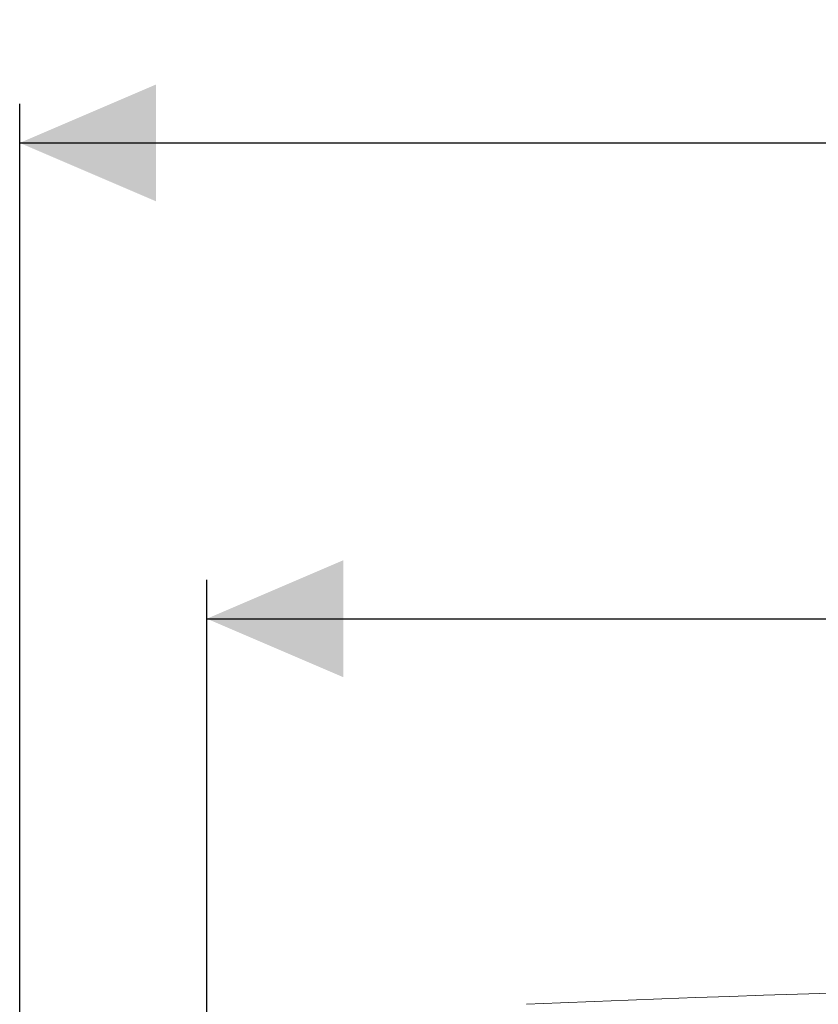
# Model space of a CAD drawing. Units: millimetres. Extents: x 57 to 2892, y 429 to 1590.
# Drawn here: x 1748 to 1953, y 1338 to 1590 of the extents above; entities that cross this region are included whole.
import ezdxf

# ---------------------------------------------------------------- set-up
doc = ezdxf.new("R2010")
doc.units = ezdxf.units.MM
doc.header["$LTSCALE"] = 10
doc.linetypes.add('SLD-Durchgehend', pattern=[0])
doc.layers.add('MAßLINIE_MAßZEICHNUNGEN', color=7, linetype='SLD-Durchgehend')
doc.styles.add('SLDTEXTSTYLE0', font='Opinion Pro')
doc.dimstyles.new('SLDDIMSTYLE0', dxfattribs={"dimtxt": 52.916667, "dimasz": 35, "dimexe": 0, "dimexo": 0.0625, "dimgap": 13.229167, "dimtad": 0, "dimdec": 0, "dimrnd": 1e-09, "dimzin": 12, "dimdsep": 46, "dimtxsty": 'SLDTEXTSTYLE0', "dimsah": 1, "dimcen": 0.09, "dimadec": 0, "dimazin": 3, "dimtfac": 1, "dimtdec": 0, "dimtofl": 0, "dimtmove": 0, "dimatfit": 3, "dimfxl": 1, "dimfrac": 2, "dimtolj": 1, "dimtzin": 12, "dimarcsym": 0})

# ---------------------------------------------------------------- blocks, each defined once
blk = doc.blocks.new('_D')
at = {"layer": 'MAßLINIE_MAßZEICHNUNGEN', "color": 7}
for p, q in [((1795.76, 1003.74), (1795.76, 1446.7)), ((2515.76, 1003.74), (2515.76, 1446.7)), ((1795.76, 1436.7), (2100.53, 1436.7)), ((2515.76, 1436.7), (2214.99, 1436.7))]:
    blk.add_line(p, q, dxfattribs=at)
for points in [[(1795.76, 1436.7), (1830.76, 1421.7), (1830.76, 1451.7)], [(2515.76, 1436.7), (2480.76, 1451.7), (2480.76, 1421.7)]]:
    blk.add_solid(points, dxfattribs=at)
at = {"layer": 'MAßLINIE_MAßZEICHNUNGEN', "color": 7, "insert": (2100.53, 1467.37), "char_height": 52.917, "attachment_point": 1, "style": 'SLDTEXTSTYLE0'}
blk.add_mtext('720', dxfattribs=at)
blk = doc.blocks.new('_D_7')
at = {"layer": 'MAßLINIE_MAßZEICHNUNGEN', "color": 7}
for p, q in [((1747.76, 1223.74), (1747.76, 1568.76)), ((2567.76, 1223.74), (2567.76, 1568.76)), ((1747.76, 1558.76), (2096.71, 1558.76)), ((2567.76, 1558.76), (2218.81, 1558.76))]:
    blk.add_line(p, q, dxfattribs=at)
for points in [[(1747.76, 1558.76), (1782.76, 1543.76), (1782.76, 1573.76)], [(2567.76, 1558.76), (2532.76, 1573.76), (2532.76, 1543.76)]]:
    blk.add_solid(points, dxfattribs=at)
at = {"layer": 'MAßLINIE_MAßZEICHNUNGEN', "color": 7, "insert": (2096.71, 1589.43), "char_height": 52.917, "attachment_point": 1, "style": 'SLDTEXTSTYLE0'}
blk.add_mtext('820', dxfattribs=at)

msp = doc.modelspace()

# ---------------------------------------------------------------- linework, layer by layer
at = {"color": 7, "linetype": 'SLD-Durchgehend', "lineweight": 18}
msp.add_arc((2155.76, -5141.26), 6485, 87.543246, 92.456754, dxfattribs=at)

# ---------------------------------------------------------------- dimensions: what is measured, and where the dimension line sits
at = {"layer": 'MAßLINIE_MAßZEICHNUNGEN', "color": 7}
for base, p1, p2, picture, middle in [((2567.76, 1558.76), (1747.76, 1213.74), (2567.76, 1213.74), '_D_7', (2157.76, 1558.76)), ((2515.76, 1436.7), (1795.76, 993.74), (2515.76, 993.74), '_D', (2157.76, 1436.7))]:
    dim = msp.add_linear_dim(base=base, p1=p1, p2=p2, dimstyle='SLDDIMSTYLE0', dxfattribs=at)
    dim.commit()
    dim.dimension.update_dxf_attribs({"geometry": picture, "text_midpoint": middle, "dimtype": 160})

doc.saveas('drawing.dxf')
